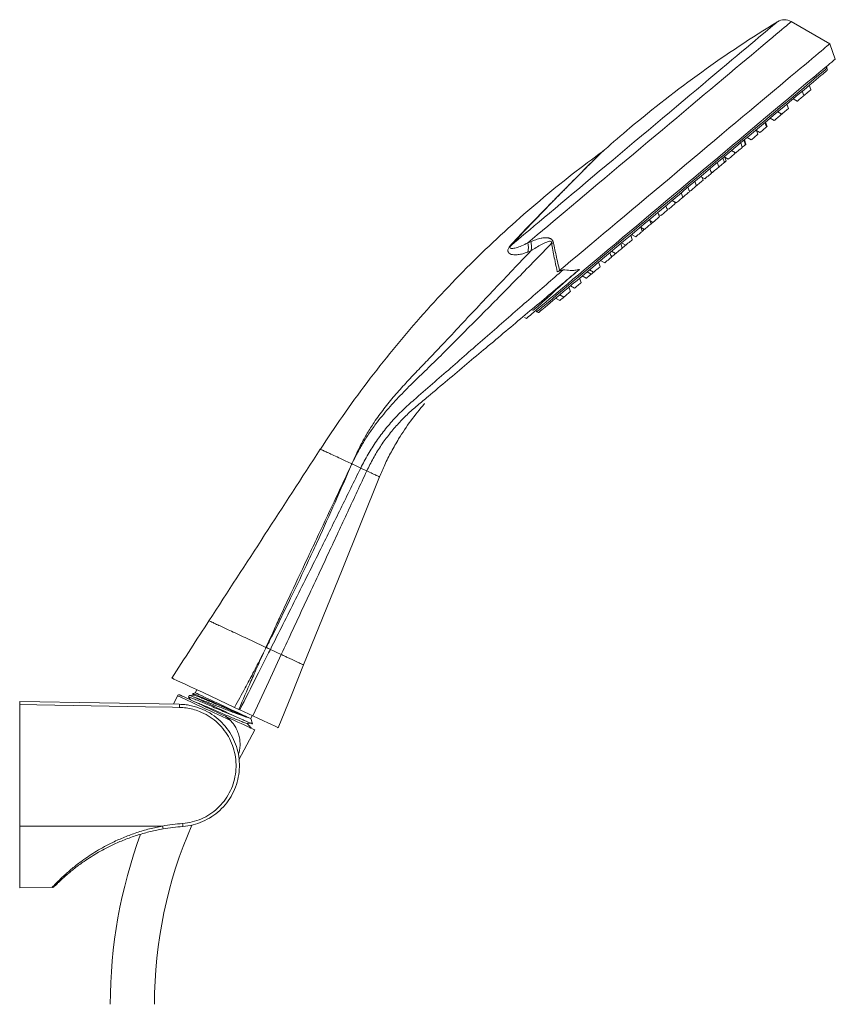
# Model space of a CAD drawing. Units: millimetres. Extents: x -596 to 929, y -983 to 1112.
# Drawn here: x 209 to 449, y 392 to 682 of the extents above; entities that cross this region are included whole.
import ezdxf

# ---------------------------------------------------------------- set-up
doc = ezdxf.new("R2010")
doc.units = ezdxf.units.MM

msp = doc.modelspace()

# ---------------------------------------------------------------- linework, layer by layer
at = {"color": 7, "linetype": 'Continuous', "lineweight": 18}
for p, q in [((447.52, 674.93), (436.21, 681.46)), ((449.16, 670.43), (447.52, 674.93)), ((446.72, 667.72), (446.4, 668.11)), ((439.9, 659.66), (439.43, 660.96)), ((441.99, 661.41), (441.51, 662.71)), ((436.75, 658.71), (437.95, 658.01)), ((439.82, 659.89), (440.03, 659.76)), ((432.25, 654.93), (433.44, 654.24)), ((435.4, 655.88), (434.93, 657.18)), ((429.06, 650.56), (428.59, 651.86)), ((429.96, 653.01), (431.16, 652.32)), ((433.12, 653.96), (432.91, 654.55)), ((425.75, 649.48), (426.95, 648.79)), ((426.33, 648.27), (425.93, 649.38)), ((428.91, 650.43), (428.43, 651.73)), ((422.7, 645.22), (422.23, 646.52)), ((422.85, 645.35), (422.38, 646.65)), ((423.18, 647.32), (424.38, 646.63)), ((418.62, 643.5), (419.82, 642.81)), ((421.78, 644.45), (421.3, 645.75)), ((416.49, 640.01), (416.02, 641.31)), ((416.99, 640.43), (416.52, 641.73)), ((416.6, 641.51), (417.59, 640.94)), ((419.55, 642.58), (419.37, 643.06)), ((412.67, 636.8), (412.19, 638.1)), ((412.49, 637.3), (412.94, 637.03)), ((414.9, 638.68), (414.42, 639.98)), ((408.27, 633.12), (407.8, 634.42)), ((409.51, 635.85), (410.71, 635.16)), ((410.29, 634.81), (410.01, 635.56)), ((406.26, 631.43), (405.79, 632.73)), ((406.22, 631.53), (406.32, 631.48)), ((408.24, 633.22), (408.33, 633.17)), ((401.09, 628.79), (402.29, 628.1)), ((404.25, 629.74), (403.77, 631.04)), ((404.21, 629.84), (404.3, 629.79)), ((399.76, 625.98), (399.29, 627.28)), ((399.58, 626.48), (400.05, 626.21)), ((402, 627.85), (401.81, 628.37)), ((394.97, 621.95), (394.5, 623.25)), ((397.39, 623.99), (396.92, 625.29)), ((397.12, 624.73), (397.81, 624.34)), ((391.82, 621), (393.01, 620.31)), ((392.35, 619.76), (391.92, 620.95)), ((392.74, 620.08), (392.56, 620.58)), ((394.67, 622.79), (395.44, 622.34)), ((395.3, 622.23), (395.21, 622.48)), ((389.4, 617.28), (388.93, 618.58)), ((389.2, 618.81), (390.4, 618.12)), ((358.63, 616.36), (359.51, 616.68)), ((386.46, 614.81), (385.98, 616.11)), ((386.25, 616.33), (387.45, 615.64)), ((387.27, 615.49), (387.16, 615.81)), ((359.56, 614.01), (358.6, 613.61)), ((383.23, 612.1), (382.76, 613.4)), ((383.03, 612.66), (383.54, 612.36)), ((383.3, 613.86), (384.5, 613.17)), ((376.81, 608.41), (378.01, 607.72)), ((379.96, 609.36), (379.49, 610.66)), ((380.08, 611.15), (381.27, 610.46)), ((368, 608.2), (367.3, 607.83)), ((374.33, 604.64), (373.86, 605.94)), ((374.67, 606.61), (375.86, 605.92)), ((376.09, 607.81), (377.29, 607.12)), ((371.21, 602.02), (370.74, 603.32)), ((371.18, 603.69), (372.38, 603)), ((366.83, 600.04), (368.03, 599.35)), ((368.06, 601.07), (369.26, 600.38)), ((357.69, 594.42), (358.21, 594.11)), ((360.98, 596.44), (361.3, 596.05)), ((306.84, 551.3), (306.84, 551.3)), ((281.64, 497.29), (281.56, 497.33)), ((260.74, 483.97), (260.04, 483.72)), ((261.17, 484.88), (260.74, 483.97)), ((263.02, 484.02), (272.33, 479.67)), ((209.05, 481.4), (256.05, 480.58)), ((255.49, 483.12), (254.32, 480.61)), ((258.94, 483.19), (258.74, 482.74)), ((260.04, 483.68), (260.36, 483.25)), ((209.05, 480.48), (209.05, 444.68)), ((273.59, 479.09), (272.33, 479.67)), ((273.59, 479.09), (273.86, 478.96)), ((273.86, 478.96), (277.65, 477.2)), ((277.06, 476.37), (277.48, 477.27)), ((277.61, 474.86), (277.06, 476.37)), ((273.6, 464.22), (278.27, 473.05)), ((251.09, 444.77), (209.05, 444.68)), ((209.05, 444.68), (209.05, 426.55)), ((209.05, 426.55), (218.67, 426.72))]:
    msp.add_line(p, q, dxfattribs=at)
at = {"color": 8, "linetype": 'Continuous', "lineweight": 18, "flags": 128}
for points in [[(353.81, 615.69), (354.7, 616.44), (355.69, 617.27), (356.77, 618.17), (357.93, 619.15), (359.19, 620.21), (360.53, 621.33), (361.95, 622.52), (363.45, 623.78), (365.02, 625.1), (366.66, 626.47), (368.36, 627.9), (370.12, 629.38), (371.94, 630.91), (373.81, 632.47), (375.72, 634.08), (377.68, 635.72), (379.67, 637.39), (381.69, 639.09), (383.73, 640.8), (385.8, 642.54), (387.88, 644.28), (389.97, 646.03), (392.06, 647.79), (394.15, 649.54), (396.23, 651.29), (398.3, 653.02), (400.35, 654.74), (402.38, 656.44), (404.37, 658.12), (406.34, 659.77), (408.26, 661.38), (410.14, 662.96), (411.97, 664.49), (413.74, 665.98), (415.46, 667.42), (417.11, 668.81), (418.7, 670.14), (420.21, 671.41), (421.65, 672.62), (423.01, 673.76), (424.28, 674.83), (425.47, 675.82), (426.57, 676.75), (427.58, 677.59), (428.49, 678.35), (429.3, 679.04), (430.01, 679.64), (430.63, 680.15), (431.14, 680.58), (431.54, 680.92), (431.84, 681.17), (432.03, 681.33), (432.12, 681.4), (432.12, 681.41)], [(436.21, 681.46), (436.21, 681.46), (436.13, 681.39), (435.94, 681.23), (435.64, 680.98), (435.25, 680.65), (434.75, 680.23), (434.14, 679.72), (433.44, 679.13), (432.64, 678.46), (431.74, 677.7), (430.74, 676.87), (429.66, 675.96), (428.48, 674.97), (427.22, 673.91), (425.87, 672.78), (424.44, 671.58), (422.94, 670.32), (421.36, 669), (419.72, 667.62), (418, 666.18), (416.23, 664.69), (414.4, 663.16), (412.52, 661.58), (410.59, 659.96), (408.61, 658.3), (406.6, 656.61), (404.56, 654.9), (402.48, 653.16), (400.38, 651.4), (398.27, 649.62), (396.14, 647.83), (394, 646.04), (391.87, 644.25), (389.73, 642.45), (387.6, 640.67), (385.48, 638.89), (383.39, 637.13), (381.31, 635.39), (379.27, 633.68), (377.25, 631.99), (375.28, 630.33), (373.35, 628.71), (371.46, 627.13), (369.63, 625.59), (367.86, 624.1), (366.14, 622.66), (364.49, 621.28), (362.92, 619.96), (361.41, 618.69), (359.98, 617.49), (358.63, 616.36)], [(361.3, 596.05), (361.32, 596.06), (361.42, 596.15), (361.63, 596.33), (361.95, 596.6), (362.37, 596.95), (362.9, 597.39), (363.53, 597.92), (364.26, 598.53), (365.08, 599.22), (366.01, 600), (367.02, 600.85), (368.13, 601.79), (369.33, 602.79), (370.62, 603.87), (371.99, 605.02), (373.44, 606.24), (374.96, 607.51), (376.56, 608.85), (378.22, 610.25), (379.95, 611.7), (381.74, 613.2), (383.59, 614.75), (385.48, 616.34), (387.42, 617.97), (389.4, 619.63), (391.42, 621.33), (393.47, 623.05), (395.55, 624.79), (397.64, 626.55), (399.76, 628.32), (401.88, 630.1), (404.01, 631.89), (406.14, 633.68), (408.26, 635.46), (410.37, 637.23), (412.47, 638.99), (414.55, 640.73), (416.6, 642.45), (418.62, 644.15), (420.6, 645.81), (422.54, 647.44), (424.43, 649.03), (426.28, 650.57), (428.07, 652.08), (429.8, 653.53), (431.46, 654.92), (433.06, 656.26), (434.58, 657.54), (436.03, 658.76), (437.4, 659.91), (438.69, 660.99), (439.88, 661.99), (441, 662.92), (442.01, 663.78), (442.94, 664.55), (443.76, 665.25), (444.49, 665.86), (445.12, 666.38), (445.65, 666.83), (446.07, 667.18), (446.39, 667.45), (446.6, 667.62), (446.7, 667.71), (446.72, 667.72)], [(271.11, 475.83), (269.89, 476.4), (268.65, 476.98), (267.39, 477.56), (266.14, 478.15), (264.9, 478.72), (263.7, 479.29), (262.53, 479.83), (261.42, 480.35), (260.38, 480.84), (259.41, 481.29), (258.53, 481.7), (257.75, 482.06), (257.08, 482.38), (256.51, 482.64), (256.07, 482.85), (255.75, 482.99), (255.55, 483.09), (255.49, 483.12)]]:
    msp.add_lwpolyline(points, dxfattribs=at)
at = {"color": 7, "linetype": 'Continuous', "lineweight": 18, "flags": 128}
for points in [[(368, 608.2), (369.64, 609.57), (371.34, 611.01), (373.12, 612.49), (374.96, 614.04), (376.85, 615.63), (378.8, 617.27), (380.81, 618.95), (382.86, 620.67), (384.95, 622.42), (387.07, 624.21), (389.23, 626.02), (391.42, 627.85), (393.62, 629.7), (395.85, 631.57), (398.08, 633.44), (400.32, 635.32), (402.56, 637.2), (404.8, 639.08), (407.03, 640.95), (409.24, 642.81), (411.44, 644.65), (413.61, 646.47), (415.75, 648.27), (417.86, 650.04), (419.92, 651.77), (421.95, 653.47), (423.92, 655.12), (425.84, 656.74), (427.71, 658.3), (429.51, 659.81), (431.24, 661.27), (432.91, 662.66), (434.5, 664), (436.01, 665.27), (437.45, 666.47), (438.79, 667.6), (440.06, 668.66), (441.23, 669.64), (442.3, 670.55), (443.28, 671.37), (444.17, 672.11), (444.95, 672.77), (445.64, 673.34), (446.21, 673.83), (446.69, 674.23), (447.06, 674.54), (447.32, 674.76), (447.48, 674.89), (447.52, 674.93)], [(358.21, 594.11), (358.23, 594.13), (358.33, 594.21), (358.55, 594.39), (358.86, 594.66), (359.29, 595.01), (359.81, 595.45), (360.44, 595.98), (361.17, 596.59), (362, 597.29), (362.92, 598.07), (363.95, 598.92), (365.06, 599.86), (366.26, 600.87), (367.56, 601.95), (368.93, 603.11), (370.39, 604.33), (371.92, 605.62), (373.53, 606.97), (375.21, 608.38), (376.96, 609.84), (378.77, 611.36), (380.63, 612.93), (382.56, 614.54), (384.53, 616.19), (386.54, 617.88), (388.6, 619.61), (390.69, 621.36), (392.81, 623.14), (394.95, 624.94), (397.12, 626.76), (399.3, 628.59), (401.49, 630.43), (403.69, 632.27), (405.89, 634.12), (408.08, 635.95), (410.26, 637.79), (412.43, 639.6), (414.57, 641.4), (416.69, 643.18), (418.78, 644.94), (420.84, 646.66), (422.85, 648.35), (424.82, 650), (426.74, 651.62), (428.61, 653.18), (430.42, 654.7), (432.16, 656.17), (433.84, 657.57), (435.45, 658.93), (436.99, 660.21), (438.44, 661.44), (439.82, 662.59), (441.11, 663.67), (442.32, 664.69), (443.43, 665.62), (444.45, 666.48), (445.38, 667.25), (446.21, 667.95), (446.94, 668.56), (447.57, 669.09), (448.09, 669.53), (448.51, 669.88), (448.83, 670.15), (449.04, 670.33), (449.15, 670.42), (449.16, 670.43)], [(362.01, 595.99), (362.04, 596.02), (362.17, 596.13), (362.41, 596.33), (362.76, 596.62), (363.21, 597), (363.76, 597.46), (364.42, 598.02), (365.18, 598.65), (366.04, 599.37), (366.99, 600.17), (368.04, 601.05), (369.18, 602.01), (370.41, 603.04), (371.72, 604.14), (373.12, 605.31), (374.59, 606.55), (376.14, 607.85), (377.76, 609.21), (379.45, 610.63), (381.21, 612.1), (383.02, 613.62), (384.88, 615.18), (386.79, 616.79), (388.75, 618.43), (390.75, 620.11), (392.78, 621.81), (394.84, 623.54), (396.92, 625.29), (399.03, 627.05), (401.14, 628.83), (403.27, 630.61), (405.39, 632.4), (407.52, 634.18), (409.64, 635.96), (411.74, 637.72), (413.82, 639.47), (415.88, 641.2), (417.91, 642.9), (419.91, 644.58), (421.87, 646.22), (423.78, 647.83), (425.65, 649.39), (427.46, 650.91), (429.21, 652.38), (430.9, 653.8), (432.52, 655.16), (434.07, 656.46), (435.55, 657.7), (436.94, 658.87), (438.26, 659.97), (439.49, 661), (440.63, 661.96), (441.67, 662.84), (442.63, 663.64), (443.48, 664.36), (444.24, 665), (444.9, 665.55), (445.45, 666.01), (445.91, 666.39), (446.25, 666.68), (446.49, 666.88), (446.63, 666.99), (446.66, 667.02)], [(441.01, 660.59), (440.69, 660.32), (440.41, 660.08), (440.19, 659.9), (440.06, 659.79), (440.03, 659.76)], [(441.99, 661.41), (441.96, 661.38), (441.83, 661.27), (441.61, 661.09), (441.33, 660.85), (441.01, 660.59)], [(438.92, 658.84), (438.61, 658.57), (438.32, 658.33), (438.11, 658.15), (437.98, 658.04), (437.95, 658.01)], [(439.9, 659.66), (439.87, 659.63), (439.74, 659.52), (439.52, 659.34), (439.24, 659.1), (438.92, 658.84)], [(434.42, 655.06), (434.1, 654.79), (433.82, 654.55), (433.6, 654.37), (433.47, 654.26), (433.44, 654.24)], [(435.4, 655.88), (435.37, 655.85), (435.24, 655.75), (435.02, 655.56), (434.74, 655.32), (434.42, 655.06)], [(432.14, 653.14), (431.82, 652.88), (431.54, 652.64), (431.32, 652.46), (431.19, 652.35), (431.16, 652.32)], [(433.12, 653.96), (433.09, 653.94), (432.96, 653.83), (432.74, 653.65), (432.46, 653.41), (432.14, 653.14)], [(433.44, 654.24), (433.17, 654.01), (433.12, 653.96)], [(427.93, 649.61), (427.61, 649.34), (427.33, 649.11), (427.11, 648.92), (426.98, 648.81), (426.95, 648.79)], [(428.91, 650.43), (428.88, 650.41), (428.75, 650.3), (428.53, 650.11), (428.25, 649.88), (427.93, 649.61)], [(429.06, 650.56), (429.03, 650.53), (428.91, 650.43)], [(425.36, 647.45), (425.04, 647.18), (424.76, 646.95), (424.54, 646.76), (424.41, 646.66), (424.38, 646.63)], [(426.33, 648.27), (426.3, 648.25), (426.18, 648.14), (425.96, 647.96), (425.67, 647.72), (425.36, 647.45)], [(420.8, 643.63), (420.48, 643.36), (420.2, 643.12), (419.98, 642.94), (419.85, 642.83), (419.82, 642.81)], [(421.78, 644.45), (421.75, 644.42), (421.62, 644.31), (421.4, 644.13), (421.12, 643.89), (420.8, 643.63)], [(422.7, 645.22), (422.67, 645.2), (422.54, 645.09), (422.32, 644.91), (422.04, 644.67), (421.78, 644.45)], [(422.85, 645.35), (422.82, 645.32), (422.7, 645.22)], [(416.99, 640.43), (416.96, 640.41), (416.83, 640.3), (416.61, 640.11), (416.49, 640.01)], [(418.57, 641.76), (418.26, 641.49), (417.97, 641.25), (417.75, 641.07), (417.62, 640.96), (417.59, 640.94)], [(419.55, 642.58), (419.52, 642.55), (419.39, 642.45), (419.17, 642.26), (418.89, 642.03), (418.57, 641.76)], [(413.92, 637.85), (413.6, 637.59), (413.32, 637.35), (413.1, 637.17), (412.97, 637.06), (412.94, 637.03)], [(414.9, 638.68), (414.87, 638.65), (414.74, 638.54), (414.52, 638.36), (414.24, 638.12), (413.92, 637.85)], [(415.52, 639.19), (415.2, 638.93), (414.92, 638.69), (414.9, 638.68)], [(416.49, 640.01), (416.46, 639.99), (416.33, 639.88), (416.12, 639.7), (415.83, 639.46), (415.52, 639.19)], [(410.29, 634.81), (410.26, 634.78), (410.13, 634.67), (409.91, 634.49), (409.63, 634.25), (409.31, 633.99)], [(411.69, 635.98), (411.37, 635.72), (411.09, 635.48), (410.87, 635.29), (410.74, 635.19), (410.71, 635.16)], [(412.67, 636.8), (412.64, 636.78), (412.51, 636.67), (412.29, 636.49), (412.01, 636.25), (411.69, 635.98)], [(407.3, 632.3), (406.98, 632.03), (406.69, 631.79), (406.48, 631.61), (406.35, 631.5), (406.32, 631.48)], [(408.27, 633.12), (408.24, 633.09), (408.11, 632.98), (407.9, 632.8), (407.61, 632.56), (407.3, 632.3)], [(409.31, 633.99), (408.99, 633.72), (408.71, 633.48), (408.49, 633.3), (408.36, 633.19), (408.33, 633.17)], [(403.27, 628.92), (402.95, 628.65), (402.67, 628.41), (402.45, 628.23), (402.32, 628.12), (402.29, 628.1)], [(404.25, 629.74), (404.22, 629.71), (404.09, 629.6), (403.87, 629.42), (403.59, 629.18), (403.27, 628.92)], [(405.28, 630.61), (404.96, 630.34), (404.68, 630.1), (404.46, 629.92), (404.33, 629.81), (404.3, 629.79)], [(406.26, 631.43), (406.23, 631.4), (406.1, 631.29), (405.88, 631.11), (405.6, 630.87), (405.28, 630.61)], [(399.76, 625.98), (399.73, 625.95), (399.61, 625.84), (399.39, 625.66), (399.1, 625.42), (398.79, 625.16)], [(401.02, 627.03), (400.71, 626.77), (400.42, 626.53), (400.21, 626.35), (400.08, 626.24), (400.05, 626.21)], [(402, 627.85), (401.97, 627.83), (401.84, 627.72), (401.63, 627.54), (401.34, 627.3), (401.02, 627.03)], [(396.41, 623.17), (396.1, 622.9), (395.81, 622.66), (395.6, 622.48), (395.47, 622.37), (395.44, 622.34)], [(397.39, 623.99), (397.36, 623.96), (397.23, 623.85), (397.01, 623.67), (396.73, 623.43), (396.41, 623.17)], [(398.79, 625.16), (398.47, 624.89), (398.19, 624.65), (397.97, 624.47), (397.84, 624.36), (397.81, 624.34)], [(392.74, 620.08), (392.71, 620.06), (392.58, 619.95), (392.36, 619.77), (392.35, 619.76)], [(393.99, 621.13), (393.67, 620.87), (393.39, 620.63), (393.17, 620.45), (393.04, 620.34), (393.01, 620.31)], [(394.97, 621.95), (394.94, 621.93), (394.81, 621.82), (394.59, 621.64), (394.31, 621.4), (393.99, 621.13)], [(395.3, 622.23), (395.27, 622.21), (395.14, 622.1), (394.97, 621.95)], [(389.4, 617.28), (389.37, 617.26), (389.24, 617.15), (389.03, 616.97), (388.74, 616.73), (388.43, 616.46)], [(391.37, 618.94), (391.06, 618.67), (390.77, 618.43), (390.55, 618.25), (390.43, 618.14), (390.4, 618.12)], [(392.35, 619.76), (392.32, 619.73), (392.19, 619.62), (391.97, 619.44), (391.69, 619.2), (391.37, 618.94)], [(386.46, 614.81), (386.43, 614.78), (386.3, 614.68), (386.08, 614.49), (385.8, 614.26), (385.48, 613.99)], [(387.27, 615.49), (387.24, 615.47), (387.11, 615.36), (386.89, 615.18), (386.61, 614.94), (386.46, 614.81)], [(388.43, 616.46), (388.11, 616.2), (387.82, 615.96), (387.61, 615.78), (387.48, 615.67), (387.45, 615.64)], [(382.25, 611.28), (381.93, 611.02), (381.65, 610.78), (381.43, 610.59), (381.3, 610.49), (381.27, 610.46)], [(383.23, 612.1), (383.2, 612.08), (383.07, 611.97), (382.85, 611.79), (382.57, 611.55), (382.25, 611.28)], [(384.5, 613.17), (384.2, 612.92), (383.92, 612.68), (383.7, 612.5), (383.57, 612.39), (383.54, 612.36)], [(385.48, 613.99), (385.16, 613.72), (384.88, 613.48), (384.66, 613.3), (384.53, 613.19), (384.5, 613.17)], [(378.98, 608.54), (378.67, 608.27), (378.38, 608.04), (378.17, 607.85), (378.04, 607.75), (378.01, 607.72)], [(379.96, 609.36), (379.93, 609.34), (379.8, 609.23), (379.59, 609.04), (379.3, 608.81), (378.98, 608.54)], [(376.84, 606.74), (376.52, 606.48), (376.24, 606.24), (376.02, 606.06), (375.89, 605.95), (375.86, 605.92)], [(377.29, 607.12), (377.16, 607.01), (376.84, 606.74)], [(378.01, 607.72), (377.95, 607.67), (377.66, 607.43), (377.45, 607.25), (377.32, 607.14), (377.29, 607.12)], [(373.35, 603.82), (373.04, 603.55), (372.75, 603.31), (372.54, 603.13), (372.41, 603.02), (372.38, 603)], [(374.33, 604.64), (374.3, 604.61), (374.17, 604.5), (373.95, 604.32), (373.67, 604.08), (373.35, 603.82)], [(369.26, 600.38), (369.01, 600.17), (368.69, 599.9), (368.4, 599.66), (368.19, 599.48), (368.06, 599.37), (368.03, 599.35)], [(370.24, 601.2), (369.92, 600.93), (369.64, 600.7), (369.42, 600.51), (369.29, 600.4), (369.26, 600.38)], [(371.21, 602.02), (371.18, 602), (371.05, 601.89), (370.84, 601.7), (370.55, 601.47), (370.24, 601.2)], [(306.84, 551.3), (308.13, 550.7), (309.44, 550.09)], [(292.65, 492.16), (303.97, 520.16), (315.01, 547.49)], [(309.44, 550.09), (309.89, 549.88), (310.57, 549.56), (311.24, 549.25)], [(282.84, 496.73), (283.79, 496.29), (284.74, 495.85), (286.06, 495.23)], [(277.65, 477.2), (282.35, 487.29), (286.06, 495.23)], [(285.18, 473.68), (289.05, 483.24), (292.65, 492.16)], [(253.83, 488.3), (253.83, 488.3), (253.99, 488.23), (254.48, 488), (255.29, 487.62), (256.38, 487.11), (257.74, 486.48), (259.33, 485.74), (261.1, 484.91), (263.02, 484.02)], [(277.06, 476.37), (276.99, 476.4), (276.8, 476.49), (276.49, 476.63), (276.05, 476.84), (275.5, 477.09), (274.85, 477.4), (274.1, 477.75), (273.27, 478.13), (272.37, 478.55), (271.42, 479), (270.43, 479.46), (269.41, 479.93), (268.39, 480.41), (267.37, 480.88), (266.38, 481.35), (265.43, 481.79), (264.53, 482.21), (263.7, 482.6), (262.96, 482.94), (262.3, 483.25), (261.75, 483.5), (261.32, 483.71), (261, 483.86), (260.81, 483.94), (260.74, 483.97), (260.74, 483.97)], [(256.15, 483.36), (256.17, 483.35), (256.3, 483.29), (256.55, 483.17), (256.93, 482.99), (257.43, 482.76), (258.04, 482.48), (258.76, 482.14), (259.58, 481.76), (260.49, 481.33), (261.48, 480.87), (262.54, 480.38), (263.66, 479.86), (264.83, 479.31), (266.03, 478.75), (267.24, 478.19), (268.47, 477.61), (269.69, 477.05)], [(274.59, 476.09), (273.7, 476.5), (272.74, 476.94), (271.72, 477.42), (270.65, 477.92), (269.54, 478.44), (268.42, 478.96), (267.29, 479.49), (266.19, 480), (265.11, 480.51), (264.08, 480.99), (263.11, 481.44), (262.22, 481.85), (261.42, 482.23), (260.71, 482.55)], [(256.05, 479.66), (254.05, 479.69), (246.05, 479.83), (214.06, 480.39), (209.05, 480.48)], [(278.27, 473.05), (278.26, 473.05), (278.17, 473.09), (277.95, 473.19), (277.61, 473.35), (277.14, 473.57), (276.57, 473.84), (275.89, 474.15), (275.11, 474.52), (274.25, 474.92), (273.3, 475.36), (272.29, 475.83), (271.23, 476.33), (270.12, 476.84), (269.69, 477.05)], [(277.65, 477.2), (279.31, 476.42), (280.8, 475.73), (282.1, 475.12), (283.19, 474.61), (284.05, 474.21), (284.68, 473.92), (285.06, 473.74), (285.18, 473.68)]]:
    msp.add_lwpolyline(points, dxfattribs=at)
at = {"color": 7, "linetype": 'Continuous', "lineweight": 18}
for centre, radius, start, end in [((620.09, 374.37), 360, 121.4749, 130), ((434.21, 678), 4, 60, 121.4749), ((446.33, 667.4), 0.5, 310, 40), ((620.09, 374.37), 360, 130, 131.5684), ((353.49, 615.6), 0.331, 15.9527, 40.513), ((354.39, 615.03), 4.44, 341.384, 17.4019), ((361.69, 596.37), 0.5, 220, 310), ((255.94, 482.9), 0.5, 65, 155), ((242.13, 480.12), 13.93, 358.0922, 1.9078), ((380.41, 392.32), 131.69, 156.4, 180), ((302.7, 453.64), 52.36, 189.7426, 190.7019), ((233.02, 443.54), 24.07, 2.6205, 4.7174), ((380.41, 392.32), 144.69, 159.7574, 180)]:
    msp.add_arc(centre, radius, start, end, dxfattribs=at)
for points, knots in [([(380.82, 643.36), (377.77, 641.1), (371.42, 636.39), (362.11, 628.8), (352.83, 620.7), (343.86, 612.25), (335.2, 603.48), (326.88, 594.39), (318.9, 585), (311.27, 575.3), (304.12, 565.53), (299.7, 558.86), (297.56, 555.63)], [0, 0, 0, 0, 0.093527, 0.194947, 0.29626, 0.397548, 0.49883, 0.600127, 0.701465, 0.802881, 0.90441, 1, 1, 1, 1]), ([(380.93, 643.47), (380.93, 643.48), (380.95, 643.5), (380.86, 643.41), (380.81, 643.37)], [0, 0, 0, 0, 0.419402, 1, 1, 1, 1]), ([(381.23, 643.71), (381.21, 643.7), (381.16, 643.66), (381.06, 643.57), (380.97, 643.51), (380.92, 643.48)], [0, 0, 0, 0, 0.13735, 0.56741, 1, 1, 1, 1]), ([(359.51, 616.68), (359.77, 616.79), (360.26, 616.99), (361.02, 617.27), (361.77, 617.51), (362.45, 617.68), (363.01, 617.78), (363.44, 617.83), (363.85, 617.86), (364.22, 617.85), (364.56, 617.82), (364.86, 617.76), (365.09, 617.68), (365.27, 617.61), (365.4, 617.54), (365.51, 617.47), (365.66, 617.36), (365.82, 617.19), (365.99, 616.93), (366.12, 616.63), (366.17, 616.41), (366.2, 616.29)], [0, 0, 0, 0, 0.129769, 0.236747, 0.358611, 0.469205, 0.532756, 0.592015, 0.647088, 0.698112, 0.740945, 0.779764, 0.814819, 0.832165, 0.848592, 0.864181, 0.879032, 0.908964, 0.938122, 0.967998, 1, 1, 1, 1]), ([(365.64, 616.2), (365.4, 615.96), (363.6, 614.1), (360.15, 610.56), (355.22, 605.53), (350.12, 600.36), (344.88, 595.07), (339.49, 589.66), (334.53, 584.64), (329.92, 580.13), (325.73, 576.11), (321.58, 571.99), (317.59, 567.69), (314.32, 563.68), (311.74, 560.04), (309.83, 557.01), (308.4, 554.45), (307.48, 552.64), (307.04, 551.73), (306.87, 551.36), (306.84, 551.3)], [0, 0, 0, 0, 0.012925, 0.09854, 0.184198, 0.269814, 0.357072, 0.444378, 0.531637, 0.595618, 0.659743, 0.723827, 0.787748, 0.851557, 0.892033, 0.932506, 0.967253, 0.986871, 0.997973, 1, 1, 1, 1]), ([(358.6, 613.61), (358.11, 613.44), (357.13, 613.09), (355.76, 612.83), (354.62, 612.79), (353.73, 612.93), (353.15, 613.21), (352.86, 613.57), (352.77, 613.91), (352.78, 614.23), (352.9, 614.63), (353.15, 615.09), (353.47, 615.52), (353.68, 615.75), (353.75, 615.82)], [0, 0, 0, 0, 0.154518, 0.309275, 0.463507, 0.580406, 0.697127, 0.783501, 0.82695, 0.870261, 0.908334, 0.947012, 0.983101, 1, 1, 1, 1]), ([(358.63, 616.36), (358.02, 616.04), (356.78, 615.39), (355.43, 614.93), (354.49, 614.72), (353.94, 614.67), (353.56, 614.72), (353.38, 614.84), (353.37, 615.04), (353.43, 615.18), (353.5, 615.31), (353.58, 615.43), (353.7, 615.57), (353.77, 615.65), (353.81, 615.69)], [0, 0, 0, 0, 0.2433553, 0.4898856, 0.6131716, 0.7372628, 0.826081, 0.9086723, 0.9397809, 0.9560055, 0.9658087, 0.9759724, 0.9881662, 1, 1, 1, 1]), ([(359.56, 614.01), (359.65, 614.44), (359.84, 615.3), (359.62, 616.22), (359.51, 616.68)], [0, 0, 0, 0, 0.5, 1, 1, 1, 1]), ([(359.56, 614.01), (360.57, 614.65), (362.06, 615.59), (363.94, 616.49), (364.86, 616.8), (365.29, 616.82), (365.47, 616.75), (365.54, 616.69), (365.59, 616.62), (365.62, 616.54), (365.65, 616.4), (365.65, 616.28), (365.64, 616.2)], [0, 0, 0, 0, 0.516459, 0.75973, 0.872509, 0.923406, 0.935563, 0.94814, 0.955162, 0.963599, 0.975315, 1, 1, 1, 1]), ([(365.64, 616.2), (365.74, 616.22), (365.93, 616.25), (366.11, 616.28), (366.2, 616.29)], [0, 0, 0, 0, 0.499994, 1, 1, 1, 1]), ([(367.3, 607.83), (367.08, 608.84), (366.55, 611.33), (366.01, 614.12), (365.69, 615.91), (365.64, 616.2)], [0, 0, 0, 0, 0.361778, 0.894099, 1, 1, 1, 1]), ([(366.2, 616.29), (366.26, 616), (366.62, 614.23), (367.22, 611.53), (367.78, 609.13), (368, 608.2)], [0, 0, 0, 0, 0.108346, 0.653913, 1, 1, 1, 1]), ([(306.84, 551.3), (306.86, 551.36), (307.02, 551.74), (307.42, 552.67), (308.26, 554.53), (309.57, 557.18), (311.34, 560.33), (313.57, 563.87), (316.25, 567.58), (319.4, 571.41), (322.71, 575.09), (326.1, 578.67), (329.51, 582.19), (333.58, 586.47), (338.26, 591.5), (343.6, 597.17), (348.93, 602.83), (354.27, 608.47), (357.79, 612.16), (359.56, 614.01)], [0, 0, 0, 0, 0.002271, 0.01427, 0.035624, 0.073533, 0.117901, 0.16227, 0.220538, 0.278874, 0.337364, 0.395967, 0.454562, 0.513003, 0.608663, 0.704367, 0.800024, 0.900012, 1, 1, 1, 1]), ([(309.44, 550.09), (310.14, 551.45), (311.53, 554.17), (314.01, 558.01), (316.75, 561.67), (319.76, 565.12), (323.04, 568.32), (327.17, 571.87), (331.91, 576.02), (337.26, 580.69), (342.68, 585.43), (348.14, 590.19), (353.61, 594.97), (358.94, 599.61), (364.11, 604.12), (367.43, 607.01), (369.08, 608.45)], [0, 0, 0, 0, 0.051439, 0.102653, 0.154048, 0.205839, 0.257862, 0.310028, 0.392371, 0.475074, 0.558001, 0.646929, 0.735762, 0.824331, 0.912469, 1, 1, 1, 1]), ([(311.24, 549.25), (311.85, 550.48), (313.05, 552.94), (315.19, 556.42), (317.57, 559.74), (320.2, 562.88), (323.04, 565.84), (326.14, 568.53), (330.16, 571.88), (335.02, 575.96), (340.7, 580.72), (346.42, 585.53), (352.17, 590.35), (357.89, 595.15), (363.43, 599.8), (368.78, 604.28), (372.17, 607.13), (373.85, 608.54)], [0, 0, 0, 0, 0.044284, 0.088276, 0.132312, 0.176656, 0.221271, 0.266033, 0.310938, 0.393586, 0.47653, 0.559605, 0.648558, 0.73726, 0.825526, 0.913169, 1, 1, 1, 1]), ([(373.85, 608.54), (373.14, 607.93), (371.7, 606.71), (369.73, 604.99), (367.87, 603.34), (366.15, 601.78), (364.57, 600.33), (363.01, 598.91), (361.53, 597.63), (360.54, 596.78), (360.14, 596.49), (360.12, 596.48)], [0, 0, 0, 0, 0.113656, 0.227433, 0.341092, 0.459199, 0.577436, 0.695555, 0.844642, 0.993731, 1, 1, 1, 1]), ([(367.3, 607.83), (367.44, 607.87), (368.04, 608.06), (368.63, 608.28), (369.08, 608.45)], [0, 0, 0, 0, 0.2290205, 1, 1, 1, 1]), ([(369.08, 608.45), (369.75, 608.36), (370.91, 608.2), (372.53, 608.23), (373.41, 608.44), (373.85, 608.54)], [0, 0, 0, 0, 0.407114, 0.69911, 1, 1, 1, 1]), ([(315.02, 547.49), (315.51, 548.67), (316.55, 551.19), (318.43, 554.91), (320.93, 559.28), (324.1, 564.06), (326.84, 567.37), (328.21, 569.03)], [0, 0, 0, 0, 0.151089, 0.321973, 0.492174, 0.746449, 1, 1, 1, 1]), ([(297.55, 555.64), (292.09, 547.22), (281.16, 530.4), (270.24, 513.57), (264.77, 505.16)], [0, 0, 0, 0, 0.500171, 1, 1, 1, 1]), ([(281.56, 497.33), (282.31, 498.97), (283.7, 502.01), (285.97, 506.9), (289.22, 513.86), (292.78, 521.43), (297.2, 530.8), (300.74, 538.29), (304.18, 545.63), (305.93, 549.36), (306.81, 551.25), (306.84, 551.3)], [0, 0, 0, 0, 0.091072, 0.16809, 0.271292, 0.477824, 0.588901, 0.79291, 0.894926, 0.996946, 1, 1, 1, 1]), ([(306.84, 551.3), (306.81, 551.25), (305.19, 547.47), (301.92, 539.98), (297.68, 530.58), (293.31, 521.18), (289.72, 513.63), (286.13, 506.26), (283.81, 501.6), (282.31, 498.61), (281.72, 497.46), (281.64, 497.29)], [0, 0, 0, 0, 0.003115, 0.207067, 0.411018, 0.522079, 0.728587, 0.831794, 0.934992, 0.99063, 1, 1, 1, 1]), ([(282.84, 496.73), (285.32, 501.65), (290.29, 511.51), (297.2, 525.32), (303.59, 538.19), (307.48, 546.11), (309.44, 550.09)], [0, 0, 0, 0, 0.276989, 0.555852, 0.776858, 1, 1, 1, 1]), ([(286.06, 495.23), (288.38, 500.22), (293.05, 510.23), (299.57, 524.21), (305.64, 537.23), (309.37, 545.23), (311.24, 549.25)], [0, 0, 0, 0, 0.276982, 0.555848, 0.776859, 1, 1, 1, 1]), ([(264.77, 505.16), (262.99, 502.41), (259.34, 496.79), (255.69, 491.18), (253.83, 488.3)], [0, 0, 0, 0, 0.488909, 1, 1, 1, 1]), ([(272.33, 479.67), (273.37, 481.57), (274.8, 484.22), (276.59, 487.57), (278.21, 490.65), (279.58, 493.28), (280.59, 495.24), (280.76, 495.57), (280.78, 495.61)], [0, 0, 0, 0, 0.359474, 0.500547, 0.632194, 0.939209, 0.992089, 1, 1, 1, 1]), ([(280.78, 495.61), (280.77, 495.58), (280.58, 495.16), (279.67, 493.13), (278.46, 490.41), (276.23, 485.34), (274.76, 481.85), (273.59, 479.09)], [0, 0, 0, 0, 0.004911, 0.077748, 0.368914, 0.501135, 1, 1, 1, 1]), ([(273.86, 478.96), (275.53, 482.28), (278.53, 488.2), (281.52, 494.12), (282.84, 496.73)], [0, 0, 0, 0, 0.559743, 1, 1, 1, 1]), ([(280.78, 495.61), (280.79, 495.64), (281.05, 496.21), (281.31, 496.78), (281.56, 497.33)], [0, 0, 0, 0, 0.0479158, 1, 1, 1, 1]), ([(281.64, 497.29), (281.37, 496.76), (281.08, 496.2), (280.79, 495.64), (280.78, 495.61)], [0, 0, 0, 0, 0.947637, 1, 1, 1, 1]), ([(281.64, 497.29), (281.83, 497.2), (282.23, 497.02), (282.63, 496.83), (282.84, 496.73)], [0, 0, 0, 0, 0.480635, 1, 1, 1, 1]), ([(209.05, 480.48), (209.05, 480.59), (209.05, 480.82), (209.05, 481.1), (209.05, 481.31), (209.05, 481.4), (209.05, 481.4), (209.05, 481.4)], [0, 0, 0, 0, 0.225731, 0.45146, 0.677158, 0.902847, 1, 1, 1, 1]), ([(258.74, 482.73), (258.89, 482.54), (259.11, 482.24), (259.34, 481.94), (259.43, 481.83)], [0, 0, 0, 0, 0.636174, 1, 1, 1, 1]), ([(258.78, 482.72), (258.79, 482.73), (258.81, 482.76), (259.31, 482.59), (260.07, 482.29), (261.08, 481.88), (262.33, 481.35), (264.05, 480.62), (265.95, 479.8), (267.95, 478.94), (269.97, 478.06), (271.91, 477.23), (273.45, 476.56), (274.28, 476.22), (274.59, 476.09)], [0, 0, 0, 0, 0.0635575, 0.1540272, 0.2441198, 0.2982759, 0.3908196, 0.4837856, 0.5753987, 0.6680078, 0.7609422, 0.8525261, 0.9451966, 1, 1, 1, 1]), ([(260.41, 483.26), (260.17, 483.25), (259.69, 483.22), (259.21, 483.2), (258.97, 483.19)], [0, 0, 0, 0, 0.499963, 1, 1, 1, 1]), ([(260.71, 482.55), (260.59, 482.61), (260.08, 482.81), (259.43, 483.06), (258.98, 483.21), (258.99, 483.18), (258.99, 483.16)], [0, 0, 0, 0, 0.116971, 0.465532, 0.814583, 1, 1, 1, 1]), ([(276.39, 476.65), (276.19, 476.73), (275.79, 476.9), (274.94, 477.26), (273.92, 477.7), (272.77, 478.2), (271.48, 478.77), (270.12, 479.37), (268.7, 479.99), (267.28, 480.62), (265.89, 481.23), (264.58, 481.81), (263.36, 482.34), (262.3, 482.8), (261.41, 483.18), (260.72, 483.47), (260.25, 483.65), (260.03, 483.73), (260.04, 483.7), (260.05, 483.7)], [0, 0, 0, 0, 0.059091, 0.119887, 0.178973, 0.239725, 0.299598, 0.361192, 0.421427, 0.483385, 0.54404, 0.606431, 0.667546, 0.730416, 0.791852, 0.855039, 0.917036, 0.980818, 1, 1, 1, 1]), ([(276.39, 476.65), (276.22, 476.72), (275.88, 476.85), (275.08, 477.17), (273.96, 477.63), (272.45, 478.26), (270.78, 478.98), (269.02, 479.73), (267.25, 480.48), (265.55, 481.21), (263.98, 481.87), (262.63, 482.43), (261.55, 482.87), (260.81, 483.15), (260.44, 483.27), (260.44, 483.25), (260.44, 483.24)], [0, 0, 0, 0, 0.0519406, 0.1032462, 0.1834284, 0.2639764, 0.3433515, 0.4235905, 0.5041113, 0.5834616, 0.6637536, 0.7442432, 0.8235757, 0.9039173, 0.9843715, 1, 1, 1, 1]), ([(276.11, 474.99), (276.21, 474.92), (276.42, 474.78), (276.32, 474.78), (276.03, 474.86), (275.64, 475), (275.1, 475.2), (274.31, 475.52), (273.19, 475.99), (271.68, 476.62), (270.02, 477.33), (268.26, 478.08), (266.48, 478.84), (264.78, 479.57), (263.21, 480.23), (261.88, 480.78), (260.95, 481.17), (260.6, 481.29), (260.49, 481.33)], [0, 0, 0, 0, 0.06204, 0.133613, 0.178765, 0.224022, 0.270852, 0.317109, 0.389401, 0.462023, 0.533587, 0.605931, 0.678528, 0.750069, 0.822461, 0.89503, 0.966555, 1, 1, 1, 1]), ([(260.71, 482.55), (261.07, 482.43), (261.78, 482.17), (263.07, 481.68), (264.49, 481.13), (266.01, 480.53), (267.59, 479.91), (269.17, 479.29), (270.69, 478.7), (272.11, 478.14), (273.41, 477.65), (274.55, 477.24), (275.49, 476.92), (276.07, 476.73), (276.32, 476.67), (276.39, 476.65)], [0, 0, 0, 0, 0.083407, 0.16681, 0.250232, 0.333645, 0.41661, 0.499574, 0.57963, 0.659668, 0.738968, 0.818267, 0.89524, 0.97219, 1, 1, 1, 1]), ([(256.05, 480.58), (256.58, 480.56), (257.63, 480.52), (259.21, 480.27), (260.77, 479.89), (262.75, 479.22), (265.06, 478.09), (267.52, 476.31), (269.66, 474.13), (271.39, 471.65), (272.69, 468.89), (273.5, 465.97), (273.82, 462.93), (273.62, 459.9), (272.91, 456.91), (271.72, 454.12), (270.06, 451.55), (268.03, 449.32), (265.62, 447.44), (262.97, 446.02), (260.08, 445.01), (258.08, 444.76), (257.07, 444.64)], [0, 0, 0, 0, 0.028735, 0.057469, 0.087141, 0.116812, 0.171299, 0.227368, 0.281746, 0.337693, 0.392047, 0.447975, 0.502493, 0.558602, 0.613227, 0.669444, 0.723886, 0.779896, 0.834136, 0.889933, 0.944179, 1, 1, 1, 1]), ([(257.01, 445.52), (257.96, 445.63), (259.85, 445.87), (262.56, 446.82), (265.08, 448.18), (267.34, 449.95), (269.28, 452.07), (270.84, 454.5), (271.97, 457.16), (272.64, 459.98), (272.83, 462.87), (272.54, 465.75), (271.77, 468.53), (270.55, 471.15), (268.91, 473.51), (266.9, 475.58), (264.57, 477.27), (262.25, 478.43), (260.05, 479.14), (258.07, 479.55), (256.72, 479.62), (256.05, 479.66)], [0, 0, 0, 0, 0.0548927, 0.1097871, 0.1647427, 0.2197011, 0.2749684, 0.3302374, 0.3857816, 0.441326, 0.4967881, 0.5522498, 0.6075013, 0.6627523, 0.7179391, 0.773125, 0.8283277, 0.8835286, 0.9223061, 0.9612232, 1, 1, 1, 1]), ([(269.69, 477.05), (269.69, 477.05), (269.69, 477.04), (269.71, 477.03), (269.75, 477), (269.93, 476.87), (270.37, 476.53), (270.8, 476.15), (271.07, 475.87), (271.11, 475.83)], [0, 0, 0, 0, 0.015718, 0.031376, 0.058469, 0.131286, 0.390963, 0.908532, 1, 1, 1, 1]), ([(273.43, 465.85), (273.48, 465.97), (273.68, 466.53), (273.88, 467.66), (273.97, 469.18), (273.79, 470.77), (273.36, 472.32), (272.73, 473.69), (271.98, 474.87), (271.4, 475.51), (271.11, 475.83)], [0, 0, 0, 0, 0.032525, 0.155234, 0.305815, 0.456627, 0.611137, 0.765583, 0.882824, 1, 1, 1, 1]), ([(277.6, 474.86), (277.59, 474.85), (277.56, 474.84), (277.2, 474.98), (276.59, 475.22), (275.73, 475.59), (274.97, 475.92), (274.59, 476.09)], [0, 0, 0, 0, 0.186698, 0.383081, 0.585084, 0.789404, 1, 1, 1, 1]), ([(276.87, 473.92), (276.73, 474.11), (276.45, 474.48), (276.17, 474.85), (276.03, 475.04)], [0, 0, 0, 0, 0.500007, 1, 1, 1, 1]), ([(276.14, 474.98), (276.37, 474.99), (276.75, 475.01), (277.13, 475.04), (277.27, 475.04)], [0, 0, 0, 0, 0.612686, 1, 1, 1, 1]), ([(276.85, 473.93), (276.87, 473.92), (277.13, 473.77), (277.26, 473.68), (277.2, 473.68), (277.18, 473.68)], [0, 0, 0, 0, 0.054368, 0.780027, 1, 1, 1, 1]), ([(251.25, 443.91), (250.02, 443.67), (247.56, 443.19), (243.92, 442.17), (240.33, 440.93), (237.19, 439.6), (234.51, 438.29), (232.26, 437.07), (230.08, 435.76), (228.23, 434.53), (226.71, 433.45), (225.47, 432.52), (224.31, 431.59), (223.1, 430.58), (221.93, 429.54), (220.89, 428.57), (220.1, 427.8), (219.59, 427.28), (219.34, 427.03), (219.36, 427.05), (219.37, 427.06)], [0, 0, 0, 0, 0.082272, 0.164537, 0.248532, 0.332506, 0.389694, 0.446873, 0.505417, 0.563941, 0.602638, 0.641328, 0.681029, 0.720722, 0.773862, 0.828095, 0.878264, 0.92966, 0.981726, 1, 1, 1, 1]), ([(251.09, 444.77), (252.07, 444.94), (254.04, 445.26), (256.02, 445.43), (257.01, 445.52)], [0, 0, 0, 0, 0.499357, 1, 1, 1, 1]), ([(257.07, 444.64), (256.09, 444.55), (254.14, 444.38), (252.21, 444.07), (251.25, 443.91)], [0, 0, 0, 0, 0.499366, 1, 1, 1, 1]), ([(218.67, 426.74), (218.7, 426.74), (218.8, 426.73), (218.94, 426.78), (219.09, 426.84), (219.19, 426.91), (219.25, 426.95), (219.26, 426.96), (219.27, 426.97)], [0, 0, 0, 0, 0.127704, 0.416669, 0.65609, 0.840164, 0.943983, 1, 1, 1, 1])]:
    msp.add_open_spline(points, degree=3, knots=knots, dxfattribs=at)
at = {"color": 8, "linetype": 'Continuous', "lineweight": 18}
for points, knots in [([(353.75, 615.82), (355.58, 617.78), (358.04, 620.41), (361.17, 623.64), (363.07, 625.58), (364.81, 627.36), (366.38, 628.95), (367.78, 630.38), (369.17, 631.79), (370.53, 633.16), (371.82, 634.46), (373.06, 635.71), (374.24, 636.9), (375.5, 638.16), (376.75, 639.42), (377.83, 640.49), (378.75, 641.4), (379.52, 642.14), (380.19, 642.78), (380.68, 643.24), (380.94, 643.48), (380.93, 643.47), (380.93, 643.47)], [0, 0, 0, 0, 0.1637218, 0.2186548, 0.2735928, 0.3284142, 0.3696617, 0.4109049, 0.453059, 0.4952081, 0.5364684, 0.5777259, 0.620286, 0.662847, 0.7219712, 0.7811802, 0.8217476, 0.8623076, 0.9027526, 0.9419804, 0.9821774, 1, 1, 1, 1]), ([(381.23, 643.71), (381.23, 643.72), (381.24, 643.73), (380.98, 643.48), (380.48, 643.01), (379.8, 642.37), (379.04, 641.63), (378.09, 640.71), (376.98, 639.6), (375.7, 638.32), (374.44, 637.05), (373.26, 635.87), (372, 634.59), (370.67, 633.26), (369.32, 631.88), (367.93, 630.47), (366.5, 629.01), (364.91, 627.38), (363.16, 625.59), (361.28, 623.65), (358.13, 620.37), (355.67, 617.7), (353.81, 615.69)], [0, 0, 0, 0, 0.019043, 0.058931, 0.099966, 0.139239, 0.178629, 0.218027, 0.278749, 0.339376, 0.380664, 0.421952, 0.464498, 0.507048, 0.548299, 0.589556, 0.631723, 0.673895, 0.72788, 0.781967, 0.836048, 1, 1, 1, 1]), ([(297.59, 555.61), (297.58, 555.62), (297.52, 555.65), (297.86, 555.49), (298.64, 555.13), (299.87, 554.55), (301.49, 553.8), (303.27, 552.97), (305.08, 552.12), (306.25, 551.58), (306.84, 551.3)], [0, 0, 0, 0, 0.03761, 0.188502, 0.335326, 0.486421, 0.633186, 0.784215, 0.8913, 1, 1, 1, 1]), ([(311.24, 549.25), (311.81, 548.98), (312.95, 548.45), (314, 547.96), (314.63, 547.67), (314.96, 547.52), (314.98, 547.51), (314.99, 547.5)], [0, 0, 0, 0, 0.246759, 0.496951, 0.672941, 0.848932, 1, 1, 1, 1]), ([(264.79, 505.15), (264.78, 505.15), (264.76, 505.16), (264.88, 505.11), (265.24, 504.94), (265.95, 504.61), (267, 504.12), (268.37, 503.48), (270.01, 502.71), (271.97, 501.8), (274.23, 500.75), (276.65, 499.62), (279.08, 498.48), (280.74, 497.71), (281.56, 497.33)], [0, 0, 0, 0, 0.0197587, 0.0674858, 0.1458284, 0.2259601, 0.3133797, 0.4034598, 0.488855, 0.5766316, 0.6820965, 0.7876955, 0.8938595, 1, 1, 1, 1]), ([(286.06, 495.23), (286.42, 495.06), (287.15, 494.72), (288.14, 494.26), (289.04, 493.84), (289.89, 493.45), (290.67, 493.08), (291.37, 492.76), (291.93, 492.49), (292.34, 492.3), (292.6, 492.18), (292.63, 492.17), (292.65, 492.16)], [0, 0, 0, 0, 0.087613, 0.175252, 0.265699, 0.356161, 0.462637, 0.569123, 0.678695, 0.788261, 0.894585, 1, 1, 1, 1]), ([(218.67, 426.76), (218.66, 426.75), (218.63, 426.72), (218.88, 426.99), (219.41, 427.54), (220.2, 428.36), (221.26, 429.4), (222.45, 430.5), (223.66, 431.57), (224.83, 432.55), (226.1, 433.56), (227.65, 434.72), (229.5, 436.01), (231.69, 437.4), (234, 438.73), (236.74, 440.14), (239.89, 441.54), (243.51, 442.87), (247.25, 443.98), (249.81, 444.51), (251.09, 444.77)], [0, 0, 0, 0, 0.019998, 0.0743, 0.125034, 0.17703, 0.230599, 0.285321, 0.324074, 0.362833, 0.402687, 0.442548, 0.499261, 0.555992, 0.614281, 0.672581, 0.753443, 0.834321, 0.917158, 1, 1, 1, 1])]:
    msp.add_open_spline(points, degree=3, knots=knots, dxfattribs=at)

doc.saveas('drawing.dxf')
